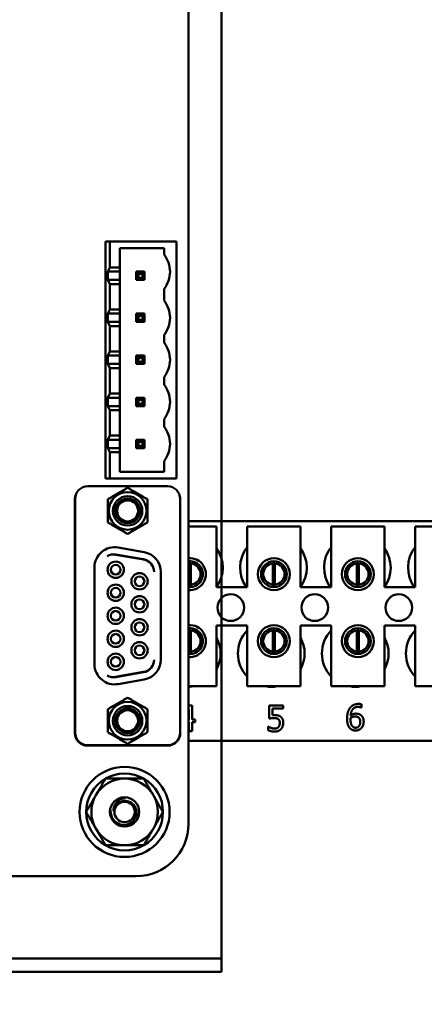
# Model space of a CAD drawing. Units: inches. Extents: x 2 to 86, y 1 to 67.
# Drawn here: x 12.3 to 13.6, y 28.8 to 31.8 of the extents above; entities that cross this region are included whole.
import ezdxf

# ---------------------------------------------------------------- set-up
doc = ezdxf.new("R2010")
doc.units = ezdxf.units.IN
doc.header["$LTSCALE"] = 4
doc.header["$MEASUREMENT"] = 0
doc.layers.add('Dimension (ANSI)', color=7, linetype='Continuous', lineweight=25)
doc.layers.add('Visible (ANSI)', color=7, linetype='Continuous', lineweight=50)
doc.styles.add('Note Text (ANSI)', font='tahoma.ttf')
doc.dimstyles.new('Default (ANSI)', dxfattribs={"dimscale": 4, "dimtxt": 0.12, "dimasz": 0.098425, "dimexe": 0.125, "dimexo": 0.0625, "dimgap": 0.031496, "dimtad": 0, "dimtih": 1, "dimtoh": 1, "dimrnd": 1e-08, "dimzin": 0, "dimdsep": 46, "dimtxsty": 'Note Text (ANSI)', "dimcen": 0.09, "dimdle": 0.393701, "dimclrd": 256, "dimclre": 256, "dimclrt": 256, "dimadec": 0, "dimazin": 1, "dimtfac": 1, "dimtofl": 0, "dimtmove": 0, "dimatfit": 3, "dimfxl": 1, "dimtolj": 1, "dimtzin": 4, "dimlwd": -1, "dimlwe": -1, "dimarcsym": 0})

# ---------------------------------------------------------------- blocks, each defined once
blk = doc.blocks.new('*D42')
at = {"layer": 'Defpoints', "color": 0, "transparency": 16777216}
for p in [(7.6396, 29.436), (19.1346, 28.3483), (7.6396, 25.0948)]:
    blk.add_point(p, dxfattribs=at)
at = {"layer": 'Dimension (ANSI)', "transparency": 16777216}
for p, q in [((7.6396, 29.186), (7.6396, 24.5948)), ((19.1346, 28.0983), (19.1346, 24.5948)), ((8.0333, 25.0948), (12.485, 25.0948)), ((18.7409, 25.0948), (14.2891, 25.0948))]:
    blk.add_line(p, q, dxfattribs=at)
for points in [[(8.0333, 25.1604), (8.0333, 25.0292), (7.6396, 25.0948)], [(18.7409, 25.1604), (18.7409, 25.0292), (19.1346, 25.0948)]]:
    blk.add_solid(points, dxfattribs=at)
at = {"layer": 'Dimension (ANSI)', "transparency": 16777216, "insert": (12.611, 25.3398), "char_height": 0.48, "attachment_point": 1, "style": 'Note Text (ANSI)'}
blk.add_mtext('\\A1;17.24', dxfattribs=at)

msp = doc.modelspace()

# ---------------------------------------------------------------- linework, layer by layer
at = {"layer": 'Visible (ANSI)'}
for p, q in [((12.9256, 34.453), (12.9256, 28.9556)), ((12.9256, 34.453), (12.9256, 28.9556)), ((12.8222, 34.0743), (12.8222, 29.3343)), ((12.5762, 31.1536), (12.5629, 31.1536)), ((12.5629, 31.1536), (12.5629, 30.4136)), ((12.5762, 31.073), (12.5762, 31.1536)), ((12.5762, 31.1536), (12.7842, 31.1536)), ((12.7842, 31.1536), (12.7842, 30.4136)), ((12.6075, 31.073), (12.6075, 31.133)), ((12.6075, 31.133), (12.7456, 31.133)), ((12.7456, 31.133), (12.7456, 31.113)), ((12.5762, 31.073), (12.57, 31.0596)), ((12.57, 31.0336), (12.57, 31.0596)), ((12.6075, 31.0596), (12.57, 31.0596)), ((12.6075, 31.073), (12.5762, 31.073)), ((12.6075, 31.0596), (12.6075, 31.073)), ((12.6075, 31.0596), (12.6075, 31.0336)), ((12.6652, 31.053), (12.6585, 31.0596)), ((12.6585, 31.0596), (12.6585, 31.0336)), ((12.6845, 31.0596), (12.6585, 31.0596)), ((12.6652, 31.053), (12.6778, 31.053)), ((12.6652, 31.0403), (12.6652, 31.053)), ((12.6778, 31.053), (12.6845, 31.0596)), ((12.6778, 31.053), (12.6778, 31.0403)), ((12.6845, 31.0336), (12.6845, 31.0596)), ((12.57, 31.0336), (12.5762, 31.0203)), ((12.57, 31.0336), (12.6075, 31.0336)), ((12.5762, 30.9416), (12.5762, 31.0203)), ((12.5762, 31.0203), (12.6075, 31.0203)), ((12.6075, 31.0203), (12.6075, 31.0336)), ((12.6075, 30.9416), (12.6075, 31.0203)), ((12.6652, 31.0403), (12.6585, 31.0336)), ((12.6585, 31.0336), (12.6845, 31.0336)), ((12.6778, 31.0403), (12.6652, 31.0403)), ((12.6845, 31.0336), (12.6778, 31.0403)), ((12.7456, 31.0056), (12.7456, 30.969)), ((12.5762, 30.9416), (12.57, 30.9283)), ((12.57, 30.9023), (12.57, 30.9283)), ((12.6075, 30.9283), (12.57, 30.9283)), ((12.6075, 30.9416), (12.5762, 30.9416)), ((12.6075, 30.9283), (12.6075, 30.9416)), ((12.6075, 30.9283), (12.6075, 30.9023)), ((12.6652, 30.9216), (12.6585, 30.9283)), ((12.6585, 30.9283), (12.6585, 30.9023)), ((12.6845, 30.9283), (12.6585, 30.9283)), ((12.6845, 30.9283), (12.6778, 30.9216)), ((12.6845, 30.9023), (12.6845, 30.9283)), ((12.57, 30.9023), (12.5762, 30.889)), ((12.57, 30.9023), (12.6075, 30.9023)), ((12.6075, 30.889), (12.6075, 30.9023)), ((12.6585, 30.9023), (12.6652, 30.909)), ((12.6585, 30.9023), (12.6845, 30.9023)), ((12.6652, 30.909), (12.6652, 30.9216)), ((12.6652, 30.9216), (12.6778, 30.9216)), ((12.6778, 30.909), (12.6652, 30.909)), ((12.6778, 30.9216), (12.6778, 30.909)), ((12.6845, 30.9023), (12.6778, 30.909)), ((12.5762, 30.8103), (12.5762, 30.889)), ((12.5762, 30.889), (12.6075, 30.889)), ((12.6075, 30.8103), (12.6075, 30.889)), ((12.7456, 30.8616), (12.7456, 30.8376)), ((12.5762, 30.8103), (12.57, 30.797)), ((12.6075, 30.8103), (12.5762, 30.8103)), ((12.6075, 30.797), (12.6075, 30.8103)), ((12.57, 30.771), (12.57, 30.797)), ((12.6075, 30.797), (12.57, 30.797)), ((12.6075, 30.797), (12.6075, 30.771)), ((12.6652, 30.7903), (12.6585, 30.797)), ((12.6585, 30.797), (12.6585, 30.771)), ((12.6845, 30.797), (12.6585, 30.797)), ((12.6652, 30.7776), (12.6585, 30.771)), ((12.6652, 30.7903), (12.6778, 30.7903)), ((12.6652, 30.7776), (12.6652, 30.7903)), ((12.6778, 30.7776), (12.6652, 30.7776)), ((12.6778, 30.7903), (12.6845, 30.797)), ((12.6778, 30.7903), (12.6778, 30.7776)), ((12.6845, 30.771), (12.6778, 30.7776)), ((12.6845, 30.771), (12.6845, 30.797)), ((12.57, 30.771), (12.5762, 30.7576)), ((12.57, 30.771), (12.6075, 30.771)), ((12.5762, 30.679), (12.5762, 30.7576)), ((12.5762, 30.7576), (12.6075, 30.7576)), ((12.6075, 30.7576), (12.6075, 30.771)), ((12.6075, 30.679), (12.6075, 30.7576)), ((12.6585, 30.771), (12.6845, 30.771)), ((12.7456, 30.7303), (12.7456, 30.7063)), ((12.5762, 30.679), (12.57, 30.6656)), ((12.57, 30.6396), (12.57, 30.6656)), ((12.6075, 30.6656), (12.57, 30.6656)), ((12.6075, 30.679), (12.5762, 30.679)), ((12.6075, 30.6656), (12.6075, 30.679)), ((12.6075, 30.6656), (12.6075, 30.6396)), ((12.6652, 30.659), (12.6585, 30.6656)), ((12.6585, 30.6656), (12.6585, 30.6396)), ((12.6845, 30.6656), (12.6585, 30.6656)), ((12.6652, 30.6463), (12.6652, 30.659)), ((12.6652, 30.659), (12.6778, 30.659)), ((12.6845, 30.6656), (12.6778, 30.659)), ((12.6778, 30.659), (12.6778, 30.6463)), ((12.6845, 30.6396), (12.6845, 30.6656)), ((12.57, 30.6396), (12.5762, 30.6263)), ((12.57, 30.6396), (12.6075, 30.6396)), ((12.5762, 30.5476), (12.5762, 30.6263)), ((12.5762, 30.6263), (12.6075, 30.6263)), ((12.6075, 30.6263), (12.6075, 30.6396)), ((12.6075, 30.5476), (12.6075, 30.6263)), ((12.6585, 30.6396), (12.6652, 30.6463)), ((12.6585, 30.6396), (12.6845, 30.6396)), ((12.6778, 30.6463), (12.6652, 30.6463)), ((12.6845, 30.6396), (12.6778, 30.6463)), ((12.7456, 30.599), (12.7456, 30.575)), ((12.5762, 30.5476), (12.57, 30.5343)), ((12.6075, 30.5343), (12.57, 30.5343)), ((12.57, 30.5083), (12.57, 30.5343)), ((12.6075, 30.5476), (12.5762, 30.5476)), ((12.6075, 30.5343), (12.6075, 30.5476)), ((12.6075, 30.5343), (12.6075, 30.5083)), ((12.6845, 30.5343), (12.6585, 30.5343)), ((12.6652, 30.5276), (12.6585, 30.5343)), ((12.6585, 30.5343), (12.6585, 30.5083)), ((12.6652, 30.5276), (12.6778, 30.5276)), ((12.6652, 30.515), (12.6652, 30.5276)), ((12.6845, 30.5343), (12.6778, 30.5276)), ((12.6778, 30.5276), (12.6778, 30.515)), ((12.6845, 30.5083), (12.6845, 30.5343)), ((12.57, 30.5083), (12.5762, 30.495)), ((12.57, 30.5083), (12.6075, 30.5083)), ((12.5762, 30.4136), (12.5762, 30.495)), ((12.5762, 30.495), (12.6075, 30.495)), ((12.6075, 30.495), (12.6075, 30.5083)), ((12.6075, 30.4343), (12.6075, 30.495)), ((12.6652, 30.515), (12.6585, 30.5083)), ((12.6585, 30.5083), (12.6845, 30.5083)), ((12.6778, 30.515), (12.6652, 30.515)), ((12.6845, 30.5083), (12.6778, 30.515)), ((12.7456, 30.4676), (12.7456, 30.4343)), ((12.7456, 30.4343), (12.6075, 30.4343)), ((12.5629, 30.4136), (12.5762, 30.4136)), ((12.7842, 30.4136), (12.5762, 30.4136)), ((12.507, 30.3888), (12.7563, 30.3888)), ((12.467, 30.3473), (12.467, 29.6176)), ((12.4676, 30.3494), (12.4676, 29.6187)), ((12.7957, 29.6187), (12.7957, 30.3494)), ((12.7964, 30.3473), (12.7964, 29.6176)), ((12.8222, 30.2796), (13.9869, 30.2796)), ((12.8222, 30.2636), (12.9098, 30.2636)), ((12.9098, 30.2636), (12.9098, 30.0736)), ((13.0058, 30.2636), (13.1725, 30.2636)), ((13.0058, 30.0736), (13.0058, 30.2636)), ((13.1725, 30.2636), (13.1725, 30.0736)), ((13.2685, 30.2636), (13.4352, 30.2636)), ((13.2685, 30.0736), (13.2685, 30.2636)), ((13.4352, 30.2636), (13.4352, 30.0736)), ((13.5312, 30.2636), (13.6978, 30.2636)), ((13.5312, 30.0736), (13.5312, 30.2636)), ((12.6019, 30.1974), (12.6833, 30.183)), ((12.5939, 30.175), (12.6818, 30.1595)), ((12.6818, 30.1606), (12.5952, 30.1758)), ((12.528, 29.8327), (12.528, 30.1354)), ((12.8233, 30.0812), (12.8233, 30.1476)), ((12.8297, 30.1476), (12.8297, 30.0812)), ((12.8613, 30.0939), (12.8613, 30.1346)), ((13.0543, 30.1346), (13.0543, 30.0939)), ((13.086, 30.0812), (13.086, 30.1476)), ((13.0923, 30.1476), (13.0923, 30.0812)), ((13.124, 30.0939), (13.124, 30.1346)), ((13.317, 30.1346), (13.317, 30.0939)), ((13.3486, 30.0812), (13.3486, 30.1476)), ((13.355, 30.1476), (13.355, 30.0812)), ((13.3866, 30.0939), (13.3866, 30.1346)), ((12.7353, 30.121), (12.7353, 29.8471)), ((12.9098, 30.0736), (13.0058, 30.0736)), ((13.1725, 30.0736), (13.2685, 30.0736)), ((13.4352, 30.0736), (13.5312, 30.0736)), ((12.9098, 29.9536), (12.9098, 29.7636)), ((13.0058, 29.9536), (12.9098, 29.9536)), ((13.0058, 29.7636), (13.0058, 29.9536)), ((13.1725, 29.9536), (13.1725, 29.7636)), ((13.2685, 29.9536), (13.1725, 29.9536)), ((13.2685, 29.7636), (13.2685, 29.9536)), ((13.4352, 29.9536), (13.4352, 29.7636)), ((13.5312, 29.9536), (13.4352, 29.9536)), ((13.5312, 29.7636), (13.5312, 29.9536)), ((12.8233, 29.8719), (12.8233, 29.9382)), ((12.8297, 29.9382), (12.8297, 29.8719)), ((12.8613, 29.8847), (12.8613, 29.9254)), ((13.0543, 29.9254), (13.0543, 29.8847)), ((13.086, 29.8719), (13.086, 29.9382)), ((13.0923, 29.9382), (13.0923, 29.8719)), ((13.124, 29.8847), (13.124, 29.9254)), ((13.317, 29.9254), (13.317, 29.8847)), ((13.3486, 29.8719), (13.3486, 29.9382)), ((13.355, 29.9382), (13.355, 29.8719)), ((13.3866, 29.8847), (13.3866, 29.9254)), ((12.6818, 29.8085), (12.5939, 29.793)), ((12.5952, 29.7922), (12.6818, 29.8075)), ((12.6833, 29.785), (12.6019, 29.7707)), ((12.9098, 29.7636), (12.8222, 29.7636)), ((13.1725, 29.7636), (13.0058, 29.7636)), ((13.4352, 29.7636), (13.2685, 29.7636)), ((13.6978, 29.7636), (13.5312, 29.7636)), ((12.8222, 29.702), (12.8238, 29.7038)), ((12.8238, 29.7038), (12.8337, 29.7038)), ((12.8337, 29.7038), (12.8337, 29.6599)), ((13.074, 29.6626), (13.074, 29.7038)), ((13.074, 29.7038), (13.1179, 29.7038)), ((13.1179, 29.7038), (13.1179, 29.6944)), ((13.3629, 29.6972), (13.3625, 29.6972)), ((13.3629, 29.7075), (13.3629, 29.6972)), ((12.8234, 29.6912), (12.8222, 29.6899)), ((12.8234, 29.6599), (12.8234, 29.6912)), ((13.1179, 29.6944), (13.0844, 29.6944)), ((13.0844, 29.6944), (13.0844, 29.6731)), ((12.8222, 29.6599), (12.8234, 29.6599)), ((12.8234, 29.6513), (12.8222, 29.6513)), ((12.8234, 29.6238), (12.8234, 29.6513)), ((12.8337, 29.6599), (12.8432, 29.6599)), ((12.8432, 29.6513), (12.8337, 29.6513)), ((12.8337, 29.6513), (12.8337, 29.6238)), ((12.8432, 29.6599), (12.8432, 29.6513)), ((13.0707, 29.6267), (13.0707, 29.638)), ((13.0707, 29.638), (13.0715, 29.638)), ((12.8337, 29.6238), (12.8234, 29.6238)), ((12.5063, 29.5783), (12.757, 29.5783)), ((12.507, 29.5793), (12.7563, 29.5793)), ((13.9869, 29.593), (12.8222, 29.593)), ((12.6582, 29.1703), (9.4025, 29.1703)), ((12.9256, 28.9556), (12.9256, 28.9133)), ((12.9256, 28.871), (12.9256, 28.9556)), ((7.8735, 28.9133), (12.9256, 28.9133)), ((8.2888, 28.9133), (12.7589, 28.9133)), ((12.7589, 28.9133), (12.9256, 28.9133)), ((12.9256, 28.9133), (12.9256, 28.871)), ((12.9256, 28.9133), (12.9256, 28.871)), ((12.9256, 28.871), (7.8735, 28.871)), ((8.2888, 28.871), (12.7589, 28.871)), ((12.9256, 28.871), (12.7589, 28.871))]:
    msp.add_line(p, q, dxfattribs=at)
for centre, radius in [((13.0892, 30.1142), 0.05), ((13.3518, 30.1142), 0.05), ((13.0892, 30.1142), 0.0403), ((13.3518, 30.1142), 0.0403), ((12.9542, 30.0096), 0.0417), ((13.2169, 30.0096), 0.0417), ((13.4796, 30.0096), 0.0417), ((13.0892, 29.905), 0.05), ((13.0892, 29.905), 0.0403), ((13.3518, 29.905), 0.05), ((13.3518, 29.905), 0.0403), ((12.6222, 29.371), 0.1407), ((12.6222, 29.371), 0.0459)]:
    msp.add_circle(centre, radius, dxfattribs=at)
for centre, radius, start, end in [((12.6776, 31.0592), 0.0867, 0.0863, 38.315), ((12.6776, 31.0594), 0.0867, 321.6851, 0), ((12.6776, 30.9152), 0.0867, 0.0863, 38.315), ((12.6776, 30.9154), 0.0867, 321.6851, 0), ((12.6776, 30.7839), 0.0867, 0.0863, 38.315), ((12.6776, 30.784), 0.0867, 321.6851, 0), ((12.6776, 30.6526), 0.0867, 0.0863, 38.315), ((12.6776, 30.6527), 0.0867, 321.6851, 0), ((12.6776, 30.5212), 0.0867, 0.0863, 38.315), ((12.6776, 30.5214), 0.0867, 321.6851, 0), ((12.507, 30.3494), 0.0394, 90, 180), ((12.7563, 30.3494), 0.0394, 0, 90), ((12.5063, 30.3473), 0.0394, 161.045, 180), ((12.6317, 30.312), 0.0589, 0, 180), ((12.6317, 30.312), 0.0459, 270, 180), ((12.6317, 30.312), 0.0385, 270.0001, 180), ((12.6317, 30.312), 0.0328, 90, 270), ((12.6317, 30.312), 0.0328, 270, 90), ((12.757, 30.3473), 0.0394, 0, 18.955), ((12.6317, 30.312), 0.0589, 180, 0), ((12.6317, 30.312), 0.0459, 180, 270), ((12.6317, 30.312), 0.0385, 180, 270.0001), ((12.591, 30.1354), 0.063, 80, 180), ((12.8249, 30.1343), 0.1042, 324.5996, 35.4004), ((13.0876, 30.1343), 0.1042, 141.7092, 215.6389), ((13.0876, 30.1343), 0.1042, 324.5996, 35.4004), ((13.3502, 30.1343), 0.1042, 141.7092, 215.6389), ((13.3502, 30.1343), 0.1042, 324.5996, 35.4004), ((13.6129, 30.1343), 0.1042, 141.7092, 215.6389), ((12.5884, 30.1371), 0.0394, 80, 122.0775), ((12.587, 30.1363), 0.0394, 80, 119.8501), ((12.675, 30.1218), 0.0394, 359.9984, 80), ((12.675, 30.1208), 0.0394, 1.4809, 80), ((12.6723, 30.121), 0.063, 0, 80), ((12.8265, 30.1142), 0.05, 265.1178, 94.8822), ((12.5944, 30.1279), 0.0256, 90, 270), ((12.5944, 30.1279), 0.0151, 90, 270), ((12.5944, 30.1279), 0.0256, 270, 90), ((12.5944, 30.1279), 0.0151, 270, 90), ((12.8265, 30.1142), 0.0403, 263.943, 96.057), ((12.8265, 30.1144), 0.0333, 95.4833, 97.3345), ((12.8265, 30.1144), 0.0333, 84.5167, 95.4833), ((12.8265, 30.1144), 0.0333, 275.4833, 84.5167), ((13.0892, 30.1144), 0.0333, 95.4833, 264.5167), ((13.0892, 30.1144), 0.0333, 84.5167, 95.4833), ((13.0892, 30.1144), 0.0333, 275.4833, 84.5167), ((13.3518, 30.1144), 0.0333, 95.4833, 264.5167), ((13.3518, 30.1144), 0.0333, 84.5167, 95.4833), ((13.3518, 30.1144), 0.0333, 275.4833, 84.5167), ((12.6689, 30.0919), 0.0256, 90, 270), ((12.6689, 30.0919), 0.0151, 90, 270), ((12.6689, 30.0919), 0.0256, 270, 90), ((12.6689, 30.0919), 0.0151, 270, 90), ((12.5944, 30.056), 0.0256, 90, 270), ((12.5944, 30.056), 0.0151, 90, 270), ((12.5944, 30.056), 0.0256, 270, 90), ((12.5944, 30.056), 0.0151, 270, 90), ((12.8265, 30.1144), 0.0333, 262.6655, 264.5167), ((12.8265, 30.1144), 0.0333, 264.5167, 275.4833), ((13.0892, 30.1144), 0.0333, 264.5167, 275.4833), ((13.3518, 30.1144), 0.0333, 264.5167, 275.4833), ((12.6689, 30.02), 0.0256, 90, 270), ((12.6689, 30.02), 0.0151, 90, 270), ((12.6689, 30.02), 0.0256, 270, 90), ((12.6689, 30.02), 0.0151, 270, 90), ((12.5944, 29.984), 0.0256, 90, 270), ((12.5944, 29.984), 0.0256, 270, 90), ((12.5944, 29.984), 0.0151, 90, 270), ((12.5944, 29.984), 0.0151, 270, 90), ((12.6689, 29.9481), 0.0256, 90, 270), ((12.6689, 29.9481), 0.0256, 270, 90), ((12.6689, 29.9481), 0.0151, 90, 270), ((12.6689, 29.9481), 0.0151, 270, 90), ((12.8265, 29.905), 0.05, 265.1178, 94.8822), ((12.8265, 29.905), 0.0403, 263.943, 96.057), ((12.5944, 29.9121), 0.0256, 90, 270), ((12.5944, 29.9121), 0.0151, 90, 270), ((12.5944, 29.9121), 0.0256, 270, 90), ((12.5944, 29.9121), 0.0151, 270, 90), ((12.8265, 29.905), 0.0333, 95.4833, 97.3345), ((12.8265, 29.905), 0.0333, 84.5167, 95.4833), ((12.8265, 29.905), 0.0333, 275.4833, 84.5167), ((12.8182, 29.8663), 0.1042, 331.5369, 28.4631), ((13.0809, 29.8663), 0.1042, 136.1269, 223.8731), ((13.0892, 29.905), 0.0333, 95.4833, 264.5167), ((13.0892, 29.905), 0.0333, 84.5167, 95.4833), ((13.0892, 29.905), 0.0333, 275.4833, 84.5167), ((13.0809, 29.8663), 0.1042, 331.5369, 28.4631), ((13.3436, 29.8663), 0.1042, 136.1269, 223.8731), ((13.3518, 29.905), 0.0333, 95.4833, 264.5167), ((13.3518, 29.905), 0.0333, 84.5167, 95.4833), ((13.3518, 29.905), 0.0333, 275.4833, 84.5167), ((13.3436, 29.8663), 0.1042, 331.5369, 28.4631), ((13.6062, 29.8663), 0.1042, 136.1269, 223.8731), ((12.6689, 29.8762), 0.0256, 90, 270), ((12.6689, 29.8762), 0.0151, 90, 270), ((12.6689, 29.8762), 0.0256, 270, 90), ((12.6689, 29.8762), 0.0151, 270, 90), ((12.5944, 29.8402), 0.0256, 90, 270), ((12.5944, 29.8402), 0.0151, 90, 270), ((12.5944, 29.8402), 0.0256, 270, 90), ((12.5944, 29.8402), 0.0151, 270, 90), ((12.8265, 29.905), 0.0333, 262.6655, 264.5167), ((12.8265, 29.905), 0.0333, 264.5167, 275.4833), ((13.0892, 29.905), 0.0333, 264.5167, 275.4833), ((13.3518, 29.905), 0.0333, 264.5167, 275.4833), ((12.591, 29.8327), 0.063, 180, 280), ((12.675, 29.8473), 0.0394, 280, 358.5179), ((12.675, 29.8463), 0.0394, 280, 0.0005), ((12.6723, 29.8471), 0.063, 280, 0), ((12.5884, 29.831), 0.0394, 237.9225, 280), ((12.587, 29.8318), 0.0394, 240.1499, 280), ((12.8182, 29.8663), 0.1042, 272.1934, 279.6417), ((13.0809, 29.8663), 0.1042, 260.3583, 279.6417), ((13.3436, 29.8663), 0.1042, 260.3583, 279.6417), ((12.6317, 29.6561), 0.0589, 0, 180), ((12.6317, 29.6561), 0.0459, 90, 0), ((12.6317, 29.6561), 0.0459, 0, 90), ((12.6317, 29.6561), 0.0385, 90.0001, 0), ((12.6317, 29.6561), 0.0328, 90, 270), ((12.6317, 29.6561), 0.0385, 0, 90.0001), ((12.6317, 29.6561), 0.0328, 270, 90), ((12.6317, 29.6561), 0.0589, 180, 0), ((12.5063, 29.6176), 0.0394, 180, 270), ((12.507, 29.6187), 0.0394, 180, 270), ((12.7563, 29.6187), 0.0394, 270, 0), ((12.757, 29.6176), 0.0394, 270, 0), ((12.6222, 29.371), 0.1201, 60, 120), ((12.6222, 29.371), 0.1201, 120, 180), ((12.6222, 29.371), 0.104, 90, 150), ((12.6222, 29.371), 0.104, 30, 90), ((12.6222, 29.371), 0.1201, 0, 60), ((12.6222, 29.371), 0.104, 150, 210), ((12.6222, 29.371), 0.104, 330, 30), ((12.6222, 29.371), 0.0319, 0, 180), ((12.6222, 29.371), 0.1201, 180, 240), ((12.6222, 29.371), 0.0347, 172.0682, 172.0984), ((12.6222, 29.371), 0.0319, 180, 0), ((12.6222, 29.371), 0.1201, 300, 0), ((12.6582, 29.3343), 0.164, 270.0001, 359.9999), ((12.6222, 29.371), 0.104, 210, 270), ((12.6222, 29.371), 0.104, 270, 330), ((12.6222, 29.371), 0.1201, 240, 300)]:
    msp.add_arc(centre, radius, start, end, dxfattribs=at)
for points, weights in [([(12.5693, 30.348), (12.6005, 30.366), (12.6317, 30.384)], [2.28971396209, 2.64393394498, 2.28971396222]), ([(12.6317, 30.384), (12.6628, 30.366), (12.694, 30.348)], [2.28971396222, 2.64393394508, 2.28971396189]), ([(12.5693, 30.312), (12.5693, 30.3287), (12.5693, 30.348)], [2.46682395357, 2.46682395357, 2.28971396189]), ([(12.694, 30.348), (12.694, 30.3287), (12.694, 30.312)], [2.28971396209, 2.46682395357, 2.46682395357]), ([(12.5693, 30.276), (12.5693, 30.2953), (12.5693, 30.312)], [2.289713964, 2.46682395357, 2.46682395357]), ([(12.694, 30.312), (12.694, 30.2953), (12.694, 30.276)], [2.46682395357, 2.46682395357, 2.28971396222]), ([(12.6317, 30.24), (12.6005, 30.258), (12.5693, 30.276)], [2.28971396222, 2.64393394461, 2.28971396284]), ([(12.694, 30.276), (12.6628, 30.258), (12.6317, 30.24)], [2.28971396222, 2.64393394491, 2.28971396222]), ([(12.5693, 29.6921), (12.6005, 29.7101), (12.6317, 29.7281)], [2.28971396222, 2.64393394491, 2.28971396222]), ([(12.6317, 29.7281), (12.6628, 29.7101), (12.694, 29.6921)], [2.28971396222, 2.6439339446, 2.28971396283]), ([(12.5693, 29.6561), (12.5693, 29.6728), (12.5693, 29.6921)], [2.46682395357, 2.46682395357, 2.28971396222]), ([(12.694, 29.6921), (12.694, 29.6728), (12.694, 29.6561)], [2.289713964, 2.46682395357, 2.46682395357]), ([(12.5693, 29.6201), (12.5693, 29.6394), (12.5693, 29.6561)], [2.28971396209, 2.46682395357, 2.46682395357]), ([(12.694, 29.6561), (12.694, 29.6394), (12.694, 29.6201)], [2.46682395357, 2.46682395357, 2.28971396189]), ([(12.6317, 29.5841), (12.6005, 29.6021), (12.5693, 29.6201)], [2.28971396222, 2.64393394508, 2.28971396189]), ([(12.694, 29.6201), (12.6628, 29.6021), (12.6317, 29.5841)], [2.28971396209, 2.64393394498, 2.28971396222]), ([(12.5322, 29.423), (12.5461, 29.4471), (12.5622, 29.475)], [1, 1.0379548493, 1]), ([(12.5622, 29.475), (12.5944, 29.475), (12.6222, 29.475)], [1, 1.0379548493, 1]), ([(12.6222, 29.475), (12.6501, 29.475), (12.6823, 29.475)], [1, 1.0379548493, 1]), ([(12.6823, 29.475), (12.6984, 29.4471), (12.7123, 29.423)], [1, 1.0379548493, 1]), ([(12.5022, 29.371), (12.5182, 29.3988), (12.5322, 29.423)], [1, 1.0379548493, 1]), ([(12.7123, 29.423), (12.7262, 29.3988), (12.7423, 29.371)], [1, 1.0379548493, 1]), ([(12.5322, 29.319), (12.5182, 29.3431), (12.5022, 29.371)], [1, 1.0379548493, 1]), ([(12.7423, 29.371), (12.7262, 29.3431), (12.7123, 29.319)], [1, 1.0379548493, 1]), ([(12.5622, 29.267), (12.5461, 29.2948), (12.5322, 29.319)], [1, 1.0379548493, 1]), ([(12.7123, 29.319), (12.6984, 29.2948), (12.6823, 29.267)], [1, 1.0379548493, 1]), ([(12.6222, 29.267), (12.5944, 29.267), (12.5622, 29.267)], [1, 1.0379548493, 1]), ([(12.6823, 29.267), (12.6501, 29.267), (12.6222, 29.267)], [1, 1.0379548493, 1])]:
    msp.add_rational_spline(points, weights, degree=2, dxfattribs=at)
for points, degree in [([(13.318, 29.6622), (13.318, 29.6727), (13.3223, 29.6895), (13.3267, 29.6957)], 2), ([(13.3267, 29.6957), (13.3311, 29.7018), (13.3448, 29.7086), (13.3538, 29.7086)], 2), ([(13.3524, 29.6993), (13.3424, 29.6993), (13.3302, 29.6858), (13.329, 29.6726)], 2), ([(13.3625, 29.6972), (13.361, 29.698), (13.3555, 29.6993), (13.3524, 29.6993)], 2), ([(13.3538, 29.7086), (13.3565, 29.7086), (13.3612, 29.7081), (13.3629, 29.7075)], 2), ([(13.0899, 29.6645), (13.0855, 29.6645), (13.0767, 29.6632), (13.074, 29.6626)], 2), ([(13.0844, 29.6731), (13.0863, 29.6733), (13.0901, 29.6735), (13.0916, 29.6735)], 2), ([(13.103, 29.6608), (13.1007, 29.6628), (13.0939, 29.6645), (13.0899, 29.6645)], 2), ([(13.0916, 29.6735), (13.0978, 29.6735), (13.1063, 29.6715), (13.1102, 29.6685)], 2), ([(13.1102, 29.6685), (13.1141, 29.6656), (13.1184, 29.6565), (13.1184, 29.6492)], 2), ([(13.329, 29.6649), (13.329, 29.6637), (13.3288, 29.6615), (13.3288, 29.6598)], 2), ([(13.329, 29.6726), (13.3328, 29.6753), (13.3409, 29.6782), (13.3457, 29.6782)], 2), ([(13.3433, 29.6693), (13.3395, 29.6693), (13.3325, 29.667), (13.329, 29.6649)], 2), ([(13.3535, 29.6665), (13.3514, 29.6682), (13.3461, 29.6693), (13.3433, 29.6693)], 2), ([(13.3457, 29.6782), (13.3503, 29.6782), (13.3573, 29.6763), (13.3612, 29.6735)], 2), ([(13.359, 29.6526), (13.359, 29.6575), (13.3564, 29.6642), (13.3535, 29.6665)], 2), ([(13.3612, 29.6735), (13.3656, 29.6702), (13.3699, 29.6599), (13.3699, 29.653)], 2), ([(13.0715, 29.638), (13.0727, 29.6371), (13.0773, 29.6348), (13.0801, 29.6337)], 2), ([(13.0801, 29.6337), (13.0833, 29.6326), (13.0886, 29.6314), (13.0919, 29.6314)], 2), ([(13.0919, 29.6314), (13.0951, 29.6314), (13.1012, 29.6337), (13.1034, 29.6363)], 2), ([(13.1075, 29.6493), (13.1075, 29.6536), (13.1052, 29.659), (13.103, 29.6608)], 2), ([(13.1034, 29.6363), (13.1054, 29.6387), (13.1075, 29.645), (13.1075, 29.6493)], 2), ([(13.1184, 29.6492), (13.1184, 29.6434), (13.1147, 29.6336), (13.1113, 29.63)], 2), ([(13.3268, 29.6327), (13.3227, 29.637), (13.318, 29.6516), (13.318, 29.6622)], 2), ([(13.3288, 29.6598), (13.3288, 29.6516), (13.3321, 29.6414), (13.3345, 29.6387)], 2), ([(13.3345, 29.6387), (13.3368, 29.6362), (13.3417, 29.6342), (13.3445, 29.6342)], 2), ([(13.3445, 29.6342), (13.351, 29.6342), (13.359, 29.6434), (13.359, 29.6526)], 2), ([(13.3699, 29.653), (13.3699, 29.6469), (13.3658, 29.6364), (13.3623, 29.6329)], 2), ([(13.0917, 29.6221), (13.086, 29.6221), (13.0748, 29.6246), (13.0707, 29.6267)], 2), ([(13.1113, 29.63), (13.1079, 29.6263), (13.0979, 29.6221), (13.0917, 29.6221)], 2), ([(13.3444, 29.6254), (13.3391, 29.6254), (13.3302, 29.6291), (13.3268, 29.6327)], 2), ([(13.3623, 29.6329), (13.3588, 29.6293), (13.3498, 29.6254), (13.3444, 29.6254)], 2), ([(12.5785, 29.371), (12.5785, 29.3728), (12.5785, 29.3747), (12.5787, 29.3766)], 3)]:
    msp.add_open_spline(points, degree=degree, dxfattribs=at)
for points, knots in [([(12.6248, 29.4148), (12.6239, 29.4147), (12.623, 29.4146), (12.622, 29.4145), (12.6204, 29.4143), (12.6187, 29.4139), (12.6171, 29.4135), (12.616, 29.4132), (12.6148, 29.4128), (12.6137, 29.4124), (12.6111, 29.4114), (12.6085, 29.4102), (12.6062, 29.4088), (12.6038, 29.4073), (12.6016, 29.4056), (12.5997, 29.4038), (12.599, 29.4032), (12.5984, 29.4026), (12.5979, 29.4019), (12.5966, 29.4006), (12.5955, 29.3992), (12.5944, 29.3977), (12.5929, 29.3955), (12.5917, 29.3932), (12.5907, 29.3908), (12.5897, 29.3884), (12.5889, 29.3859), (12.5885, 29.3835), (12.588, 29.381), (12.5878, 29.3785), (12.5879, 29.376)], [0.1862779, 0.1862779, 0.1862779, 0.1862779, 0.2222222, 0.2222222, 0.2222222, 0.2871252, 0.2871252, 0.2871252, 0.3333333, 0.3333333, 0.3333333, 0.4444444, 0.4444444, 0.4444444, 0.5555556, 0.5555556, 0.5555556, 0.590906, 0.590906, 0.590906, 0.6666667, 0.6666667, 0.6666667, 0.7777778, 0.7777778, 0.7777778, 0.8888889, 0.8888889, 0.8888889, 0.9999509, 0.9999509, 0.9999509, 0.9999509]), ([(12.5879, 29.376), (12.5879, 29.3759), (12.5879, 29.3758), (12.5879, 29.3757), (12.5879, 29.3756), (12.5879, 29.3755), (12.5879, 29.3754), (12.5879, 29.3753), (12.5879, 29.3752), (12.588, 29.3751), (12.588, 29.375), (12.588, 29.3749), (12.588, 29.3749), (12.588, 29.3748), (12.588, 29.3747), (12.588, 29.3746), (12.588, 29.3746), (12.588, 29.3745), (12.5881, 29.3744), (12.5881, 29.3743), (12.5881, 29.3743), (12.5881, 29.3742), (12.5881, 29.3742), (12.5881, 29.3741), (12.5882, 29.374), (12.5882, 29.374), (12.5882, 29.3739), (12.5882, 29.3739), (12.5883, 29.3738), (12.5883, 29.3738), (12.5883, 29.3738), (12.5884, 29.3738), (12.5884, 29.3738), (12.5885, 29.3739), (12.5885, 29.3739), (12.5885, 29.374), (12.5886, 29.374), (12.5886, 29.3741), (12.5886, 29.3741), (12.5886, 29.3742), (12.5887, 29.3743), (12.5887, 29.3743), (12.5887, 29.3744), (12.5887, 29.3745), (12.5887, 29.3745), (12.5888, 29.3746), (12.5888, 29.3747), (12.5888, 29.3747), (12.5888, 29.3748), (12.5889, 29.3749), (12.5889, 29.375), (12.5889, 29.375), (12.5889, 29.3751), (12.5889, 29.3752), (12.589, 29.3753), (12.589, 29.3754), (12.589, 29.3754), (12.589, 29.3755), (12.589, 29.3756), (12.5891, 29.3757), (12.5891, 29.3758), (12.5891, 29.3759), (12.5891, 29.376), (12.5892, 29.3761), (12.5892, 29.3762), (12.5892, 29.3763), (12.5892, 29.3764), (12.5893, 29.3765), (12.5893, 29.3766), (12.5893, 29.3768), (12.5894, 29.3769), (12.5894, 29.377), (12.5894, 29.3771), (12.5894, 29.3773), (12.5895, 29.3774), (12.5895, 29.3775), (12.5896, 29.3777), (12.5896, 29.3778), (12.5896, 29.378), (12.5897, 29.3781), (12.5897, 29.3783), (12.5898, 29.3784), (12.5898, 29.3786), (12.5898, 29.3788), (12.5899, 29.3789), (12.5899, 29.3791), (12.59, 29.3793), (12.59, 29.3795), (12.5901, 29.3796), (12.5902, 29.3798), (12.5902, 29.38), (12.5903, 29.3802), (12.5903, 29.3804), (12.5904, 29.3806), (12.5905, 29.3809), (12.5906, 29.3811), (12.5906, 29.3813), (12.5907, 29.3816), (12.5908, 29.3818), (12.5909, 29.382), (12.591, 29.3823), (12.5911, 29.3826), (12.5912, 29.3828), (12.5913, 29.3831), (12.5914, 29.3834), (12.5915, 29.3837), (12.5917, 29.384), (12.5918, 29.3843), (12.5919, 29.3846), (12.5921, 29.3849), (12.5922, 29.3852), (12.5924, 29.3855), (12.5926, 29.3859), (12.5927, 29.3862), (12.5929, 29.3866), (12.5931, 29.3869), (12.5933, 29.3873), (12.5935, 29.3877), (12.5937, 29.3881), (12.594, 29.3884), (12.5942, 29.3888), (12.5945, 29.3892), (12.5947, 29.3897), (12.595, 29.3901), (12.5953, 29.3905), (12.5956, 29.3909), (12.5959, 29.3914), (12.5963, 29.3918), (12.5966, 29.3922), (12.597, 29.3927), (12.5974, 29.3932), (12.5977, 29.3936), (12.5982, 29.3941), (12.5986, 29.3946), (12.5991, 29.395), (12.5995, 29.3955), (12.5997, 29.3957), (12.5999, 29.3958), (12.6, 29.3959), (12.6004, 29.3963), (12.6007, 29.3966), (12.6011, 29.397), (12.6017, 29.3975), (12.6023, 29.398), (12.603, 29.3985), (12.6037, 29.399), (12.6044, 29.3995), (12.6052, 29.4), (12.606, 29.4005), (12.6068, 29.401), (12.6077, 29.4014), (12.6086, 29.4019), (12.6096, 29.4024), (12.6107, 29.4028), (12.6117, 29.4032), (12.6128, 29.4036), (12.6141, 29.404), (12.6147, 29.4042), (12.6154, 29.4044), (12.6162, 29.4046), (12.6168, 29.4047), (12.6173, 29.4048), (12.6179, 29.4049), (12.6193, 29.4052), (12.6208, 29.4053), (12.6224, 29.4054), (12.6239, 29.4055), (12.6256, 29.4055), (12.6273, 29.4053)], [0.0000001, 0.0000001, 0.0000001, 0.0000001, 0.0185185, 0.0185185, 0.0185185, 0.037037, 0.037037, 0.037037, 0.0555556, 0.0555556, 0.0555556, 0.0740741, 0.0740741, 0.0740741, 0.0925926, 0.0925926, 0.0925926, 0.1111111, 0.1111111, 0.1111111, 0.1296296, 0.1296296, 0.1296296, 0.1481481, 0.1481481, 0.1481481, 0.1666667, 0.1666667, 0.1666667, 0.1851852, 0.1851852, 0.1851852, 0.2037037, 0.2037037, 0.2037037, 0.2222222, 0.2222222, 0.2222222, 0.2407407, 0.2407407, 0.2407407, 0.2592593, 0.2592593, 0.2592593, 0.2777778, 0.2777778, 0.2777778, 0.2962963, 0.2962963, 0.2962963, 0.3148148, 0.3148148, 0.3148148, 0.3333333, 0.3333333, 0.3333333, 0.3518519, 0.3518519, 0.3518519, 0.3703704, 0.3703704, 0.3703704, 0.3888889, 0.3888889, 0.3888889, 0.4074074, 0.4074074, 0.4074074, 0.4259259, 0.4259259, 0.4259259, 0.4444444, 0.4444444, 0.4444444, 0.462963, 0.462963, 0.462963, 0.4814815, 0.4814815, 0.4814815, 0.5, 0.5, 0.5, 0.5185185, 0.5185185, 0.5185185, 0.537037, 0.537037, 0.537037, 0.5555556, 0.5555556, 0.5555556, 0.5740741, 0.5740741, 0.5740741, 0.5925926, 0.5925926, 0.5925926, 0.6111111, 0.6111111, 0.6111111, 0.6296296, 0.6296296, 0.6296296, 0.6481481, 0.6481481, 0.6481481, 0.6666667, 0.6666667, 0.6666667, 0.6851852, 0.6851852, 0.6851852, 0.7037037, 0.7037037, 0.7037037, 0.7222222, 0.7222222, 0.7222222, 0.7407407, 0.7407407, 0.7407407, 0.7592593, 0.7592593, 0.7592593, 0.7777778, 0.7777778, 0.7777778, 0.7962963, 0.7962963, 0.7962963, 0.8148148, 0.8148148, 0.8148148, 0.8333333, 0.8333333, 0.8333333, 0.8389935, 0.8389935, 0.8389935, 0.8518519, 0.8518519, 0.8518519, 0.8703704, 0.8703704, 0.8703704, 0.8888889, 0.8888889, 0.8888889, 0.9074074, 0.9074074, 0.9074074, 0.9259259, 0.9259259, 0.9259259, 0.9444444, 0.9444444, 0.9444444, 0.9548728, 0.9548728, 0.9548728, 0.962963, 0.962963, 0.962963, 0.9814815, 0.9814815, 0.9814815, 1, 1, 1, 1]), ([(12.6273, 29.4053), (12.6294, 29.4051), (12.6315, 29.4047), (12.6355, 29.4036), (12.6375, 29.4029), (12.6433, 29.4001), (12.6468, 29.3975), (12.6527, 29.3913), (12.6551, 29.3876), (12.6585, 29.3796), (12.6595, 29.3753), (12.6598, 29.371)], [-0.1966659, -0.1966659, -0.1966659, -0.1966659, -0.172595, -0.172595, -0.1486453, -0.1486453, -0.0994056, -0.0994056, -0.0502198, -0.0502198, -0.0000141, -0.0000141, -0.0000141, -0.0000141]), ([(12.6598, 29.371), (12.66, 29.367), (12.6595, 29.363), (12.6575, 29.3553), (12.6558, 29.3516), (12.6509, 29.344), (12.6473, 29.3403), (12.641, 29.3359), (12.6387, 29.3347), (12.6316, 29.3316), (12.6265, 29.3305), (12.616, 29.3302), (12.6108, 29.3311), (12.6007, 29.3349), (12.596, 29.3378), (12.588, 29.3453), (12.5848, 29.3498), (12.5813, 29.3573), (12.5804, 29.3599), (12.5791, 29.3653), (12.5787, 29.3681), (12.5785, 29.371)], [-0.4895128, -0.4895128, -0.4895128, -0.4895128, -0.4439654, -0.4439654, -0.3981571, -0.3981571, -0.3398505, -0.3398505, -0.31034, -0.31034, -0.2508708, -0.2508708, -0.189963, -0.189963, -0.1268612, -0.1268612, -0.0637206, -0.0637206, -0.0322719, -0.0322719, -0.0000061, -0.0000061, -0.0000061, -0.0000061])]:
    msp.add_open_spline(points, degree=3, knots=knots, dxfattribs=at)

# ---------------------------------------------------------------- dimensions: what is measured, and where the dimension line sits
at = {"layer": 'Dimension (ANSI)'}
dim = msp.add_linear_dim(base=(7.6396, 25.0948), p1=(19.1346, 28.3483), p2=(7.6396, 29.436), angle=180, dimstyle='Default (ANSI)', override={"dimgap": 0.031496, "dimtih": 0, "dimtoh": 0, "dimdec": 2, "dimlfac": 1.5, "dimtol": 0, "dimlim": 0, "dimtp": 0, "dimtm": 0, "dimtdec": 2, "dimatfit": 1}, dxfattribs=at)
dim.commit()
dim.dimension.update_dxf_attribs({"geometry": '*D42', "text_midpoint": (13.3871, 25.0948), "dimtype": 160})

doc.saveas('drawing.dxf')
